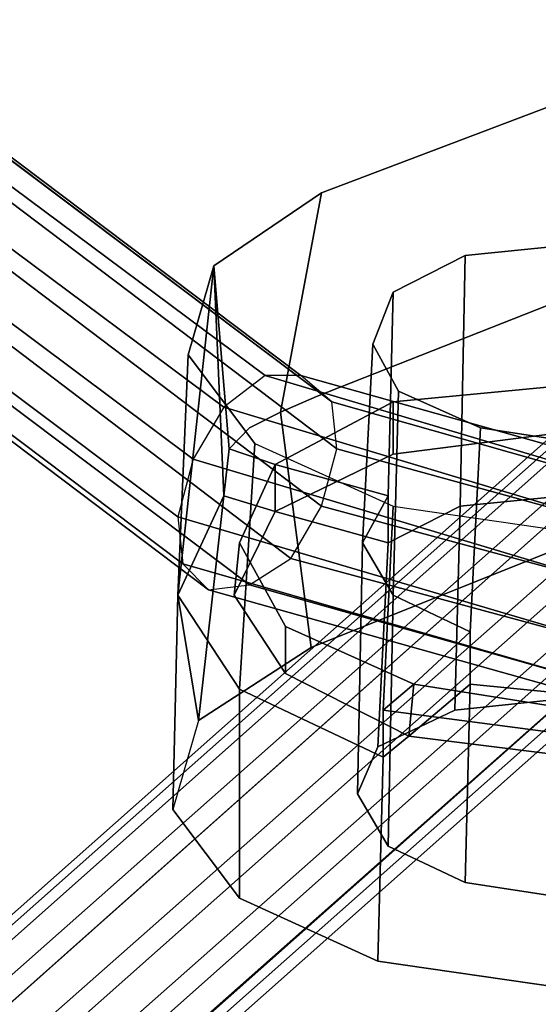
# Model space of a CAD drawing. Units: inches. Extents: x 20501 to 26201, y -2374 to 3753.
# Drawn here: x 23212 to 23250, y 1167 to 1239 of the extents above; entities that cross this region are included whole.
import ezdxf

# ---------------------------------------------------------------- set-up
doc = ezdxf.new("R2010")
doc.units = ezdxf.units.IN
doc.header["$MEASUREMENT"] = 0
doc.layers.add('HARDWOOD CWPg169.599', color=250, linetype='Continuous', lineweight=25)
doc.layers.add('МАФЫ НАШИ', color=250, linetype='Continuous', lineweight=25)

# ---------------------------------------------------------------- blocks, each defined once
blk = doc.blocks.new('пароьт78щ')
at = {"layer": 'МАФЫ НАШИ', "color": 18, "lineweight": 25}
for p, q in [((23230.186, 1213.155), (23144.288, 1277.155)), ((23144.288, 1277.155), (23230.186, 1213.155)), ((23230.186, 1213.155), (23144.288, 1277.155)), ((23144.288, 1277.155), (23230.186, 1213.155)), ((23232.835, 1213.155), (23148.45, 1276.769)), ((23148.45, 1276.769), (23232.835, 1213.155)), ((23232.835, 1213.155), (23148.45, 1276.769)), ((23148.45, 1276.769), (23232.835, 1213.155)), ((23227.159, 1210.842), (23140.125, 1275.613)), ((23140.125, 1275.613), (23227.159, 1210.842)), ((23227.159, 1210.842), (23140.125, 1275.613)), ((23140.125, 1275.613), (23227.159, 1210.842)), ((23235.106, 1211.228), (23151.099, 1274.456)), ((23151.099, 1274.456), (23235.106, 1211.228)), ((23235.106, 1211.228), (23151.099, 1274.456)), ((23151.099, 1274.456), (23235.106, 1211.228)), ((23224.889, 1206.987), (23136.719, 1272.914)), ((23136.719, 1272.914), (23224.889, 1206.987)), ((23224.889, 1206.987), (23136.719, 1272.914)), ((23136.719, 1272.914), (23224.889, 1206.987)), ((23235.484, 1207.758), (23151.856, 1270.986)), ((23151.856, 1270.986), (23235.484, 1207.758)), ((23235.484, 1207.758), (23151.856, 1270.986)), ((23151.856, 1270.986), (23235.484, 1207.758)), ((23223.753, 1202.746), (23135.206, 1269.059)), ((23135.206, 1269.059), (23223.753, 1202.746)), ((23223.753, 1202.746), (23135.206, 1269.059)), ((23135.206, 1269.059), (23223.753, 1202.746)), ((23150.342, 1267.131), (23234.349, 1203.517)), ((23234.349, 1203.517), (23150.342, 1267.131)), ((23150.342, 1267.131), (23234.349, 1203.517)), ((23234.349, 1203.517), (23150.342, 1267.131)), ((23224.132, 1199.276), (23135.963, 1265.589)), ((23135.963, 1265.589), (23224.132, 1199.276)), ((23224.132, 1199.276), (23135.963, 1265.589)), ((23135.963, 1265.589), (23224.132, 1199.276)), ((23232.078, 1199.662), (23146.936, 1264.432)), ((23146.936, 1264.432), (23232.078, 1199.662)), ((23232.078, 1199.662), (23146.936, 1264.432)), ((23146.936, 1264.432), (23232.078, 1199.662)), ((23226.024, 1197.348), (23138.611, 1263.276)), ((23138.611, 1263.276), (23226.024, 1197.348)), ((23226.024, 1197.348), (23138.611, 1263.276)), ((23138.611, 1263.276), (23226.024, 1197.348)), ((23229.051, 1197.734), (23142.396, 1262.89)), ((23142.396, 1262.89), (23229.051, 1197.734)), ((23229.051, 1197.734), (23142.396, 1262.89)), ((23142.396, 1262.89), (23229.051, 1197.734)), ((23257.81, 1235.517), (23234.349, 1226.649)), ((23234.349, 1226.649), (23257.81, 1235.517)), ((23257.81, 1235.517), (23234.349, 1226.649)), ((23234.349, 1226.649), (23257.81, 1235.517)), ((23234.349, 1226.649), (23226.402, 1221.252)), ((23226.402, 1221.252), (23234.349, 1226.649)), ((23234.349, 1226.649), (23226.402, 1221.252)), ((23226.402, 1221.252), (23234.349, 1226.649)), ((23231.321, 1210.457), (23234.349, 1226.649)), ((23234.349, 1226.649), (23231.321, 1210.457)), ((23231.321, 1210.457), (23234.349, 1226.649)), ((23234.349, 1226.649), (23231.321, 1210.457)), ((23252.512, 1222.794), (23244.944, 1222.023)), ((23244.944, 1222.023), (23252.512, 1222.794)), ((23252.512, 1222.794), (23244.944, 1222.023)), ((23244.944, 1222.023), (23252.512, 1222.794)), ((23244.944, 1222.023), (23239.646, 1219.324)), ((23239.646, 1219.324), (23244.944, 1222.023)), ((23244.944, 1222.023), (23239.646, 1219.324)), ((23239.646, 1219.324), (23244.944, 1222.023)), ((23244.566, 1203.517), (23244.944, 1222.023)), ((23244.944, 1222.023), (23244.566, 1203.517)), ((23244.944, 1222.023), (23244.566, 1203.517)), ((23244.566, 1203.517), (23244.944, 1222.023)), ((23223.753, 1196.963), (23226.402, 1221.252)), ((23226.402, 1221.252), (23223.753, 1196.963)), ((23223.753, 1196.963), (23226.402, 1221.252)), ((23226.402, 1221.252), (23223.753, 1196.963)), ((23226.402, 1221.252), (23224.51, 1214.698)), ((23226.402, 1221.252), (23224.51, 1214.698)), ((23224.51, 1214.698), (23226.402, 1221.252)), ((23227.537, 1207.758), (23226.402, 1221.252)), ((23226.402, 1221.252), (23227.537, 1207.758)), ((23227.537, 1207.758), (23226.402, 1221.252)), ((23226.402, 1221.252), (23227.537, 1207.758)), ((23227.159, 1204.288), (23226.402, 1221.252)), ((23226.402, 1221.252), (23227.159, 1204.288)), ((23233.97, 1211.613), (23257.432, 1220.866)), ((23257.432, 1220.866), (23233.97, 1211.613)), ((23233.97, 1211.613), (23257.432, 1220.866)), ((23257.432, 1220.866), (23233.97, 1211.613)), ((23233.97, 1211.613), (23257.432, 1220.866)), ((23257.432, 1220.866), (23233.97, 1211.613)), ((23233.97, 1211.613), (23257.432, 1220.866)), ((23257.432, 1220.866), (23233.97, 1211.613)), ((23238.133, 1215.469), (23239.646, 1219.324)), ((23239.646, 1219.324), (23238.133, 1215.469)), ((23238.133, 1215.469), (23239.646, 1219.324)), ((23238.133, 1215.469), (23239.646, 1219.324)), ((23239.646, 1219.324), (23239.268, 1204.288)), ((23239.646, 1219.324), (23239.268, 1204.288)), ((23239.268, 1204.288), (23239.646, 1219.324)), ((23239.646, 1219.324), (23239.268, 1204.288)), ((22919.892, 913.977), (23261.973, 1217.396)), ((23261.973, 1217.396), (22919.892, 913.977)), ((22919.892, 913.977), (23261.973, 1217.396)), ((23261.973, 1217.396), (22919.892, 913.977)), ((22923.676, 913.977), (23265.757, 1217.011)), ((23265.757, 1217.011), (22923.676, 913.977)), ((22923.676, 913.977), (23265.757, 1217.011)), ((23265.757, 1217.011), (22923.676, 913.977)), ((22917.243, 912.435), (23258.945, 1215.469)), ((23258.945, 1215.469), (22917.243, 912.435)), ((22917.243, 912.435), (23258.945, 1215.469)), ((23258.945, 1215.469), (22917.243, 912.435)), ((23237.376, 1200.818), (23238.133, 1215.469)), ((23237.376, 1200.818), (23238.133, 1215.469)), ((23237.376, 1200.818), (23238.133, 1215.469)), ((23238.133, 1215.469), (23237.376, 1200.818)), ((23238.133, 1215.469), (23240.025, 1211.999)), ((23238.133, 1215.469), (23240.025, 1211.999)), ((23240.025, 1211.999), (23238.133, 1215.469)), ((23240.025, 1211.999), (23238.133, 1215.469)), ((23223.753, 1196.963), (23224.51, 1214.698)), ((23224.51, 1214.698), (23223.753, 1196.963)), ((23223.753, 1196.963), (23224.51, 1214.698)), ((23224.51, 1214.698), (23223.753, 1196.963)), ((23224.51, 1214.698), (23229.429, 1208.143)), ((23224.51, 1214.698), (23229.429, 1208.143)), ((23224.51, 1214.698), (23229.429, 1208.143)), ((23229.429, 1208.143), (23224.51, 1214.698)), ((22927.081, 912.05), (23269.162, 1214.312)), ((23269.162, 1214.312), (22927.081, 912.05)), ((22927.081, 912.05), (23269.162, 1214.312)), ((23269.162, 1214.312), (22927.081, 912.05)), ((23230.186, 1213.155), (23227.159, 1210.842)), ((23230.186, 1213.155), (23227.159, 1210.842)), ((23230.186, 1213.155), (23227.159, 1210.842)), ((23230.186, 1213.155), (23227.159, 1210.842)), ((23232.835, 1213.155), (23230.186, 1213.155)), ((23275.595, 1199.662), (23230.186, 1213.155)), ((23230.186, 1213.155), (23275.595, 1199.662)), ((23232.835, 1213.155), (23230.186, 1213.155)), ((23232.835, 1213.155), (23230.186, 1213.155)), ((23275.595, 1199.662), (23230.186, 1213.155)), ((23230.186, 1213.155), (23275.595, 1199.662)), ((23232.835, 1213.155), (23230.186, 1213.155)), ((23235.106, 1211.228), (23232.835, 1213.155)), ((23276.73, 1200.818), (23232.835, 1213.155)), ((23232.835, 1213.155), (23276.73, 1200.818)), ((23235.106, 1211.228), (23232.835, 1213.155)), ((23235.106, 1211.228), (23232.835, 1213.155)), ((23276.73, 1200.818), (23232.835, 1213.155)), ((23232.835, 1213.155), (23276.73, 1200.818)), ((23235.106, 1211.228), (23232.835, 1213.155)), ((23257.432, 1212.384), (22916.108, 908.965)), ((22916.108, 908.965), (23257.432, 1212.384)), ((23257.432, 1212.384), (22916.108, 908.965)), ((22916.108, 908.965), (23257.432, 1212.384)), ((23251.756, 1212.384), (23239.646, 1211.228)), ((23251.756, 1212.384), (23239.646, 1211.228)), ((23239.646, 1211.228), (23251.756, 1212.384)), ((23239.646, 1211.228), (23251.756, 1212.384)), ((23251.756, 1212.384), (23239.646, 1211.228)), ((23251.756, 1212.384), (23239.646, 1211.228)), ((23239.646, 1211.228), (23251.756, 1212.384)), ((23239.646, 1211.228), (23251.756, 1212.384)), ((23231.321, 1210.457), (23233.97, 1211.613)), ((23231.321, 1210.457), (23233.97, 1211.613)), ((23233.97, 1211.613), (23231.321, 1210.457)), ((23233.97, 1211.613), (23231.321, 1210.457)), ((23233.97, 1211.613), (23231.321, 1210.457)), ((23231.321, 1210.457), (23233.97, 1211.613)), ((23231.321, 1210.457), (23233.97, 1211.613)), ((23233.97, 1211.613), (23231.321, 1210.457)), ((23239.646, 1196.963), (23240.025, 1211.999)), ((23240.025, 1211.999), (23239.646, 1196.963)), ((23240.025, 1211.999), (23239.646, 1196.963)), ((23239.646, 1196.963), (23240.025, 1211.999)), ((23240.025, 1211.999), (23246.079, 1209.3)), ((23240.025, 1211.999), (23246.079, 1209.3)), ((23246.079, 1209.3), (23240.025, 1211.999)), ((23246.079, 1209.3), (23240.025, 1211.999)), ((23271.433, 1210.842), (22929.73, 908.58)), ((22929.73, 908.58), (23271.433, 1210.842)), ((23271.433, 1210.842), (22929.73, 908.58)), ((22929.73, 908.58), (23271.433, 1210.842)), ((23227.159, 1210.842), (23224.889, 1206.987)), ((23227.159, 1210.842), (23224.889, 1206.987)), ((23227.159, 1210.842), (23224.889, 1206.987)), ((23227.159, 1210.842), (23224.889, 1206.987)), ((23274.46, 1196.577), (23227.159, 1210.842)), ((23227.159, 1210.842), (23274.46, 1196.577)), ((23274.46, 1196.577), (23227.159, 1210.842)), ((23227.159, 1210.842), (23274.46, 1196.577)), ((23239.646, 1211.228), (23230.943, 1206.601)), ((23239.646, 1211.228), (23230.943, 1206.601)), ((23230.943, 1206.601), (23239.646, 1211.228)), ((23230.943, 1206.601), (23239.646, 1211.228)), ((23230.943, 1206.601), (23239.646, 1211.228)), ((23239.646, 1211.228), (23230.943, 1206.601)), ((23230.943, 1206.601), (23239.646, 1211.228)), ((23239.646, 1211.228), (23230.943, 1206.601)), ((23235.484, 1207.758), (23235.106, 1211.228)), ((23277.109, 1199.276), (23235.106, 1211.228)), ((23235.106, 1211.228), (23277.109, 1199.276)), ((23235.484, 1207.758), (23235.106, 1211.228)), ((23235.484, 1207.758), (23235.106, 1211.228)), ((23277.109, 1199.276), (23235.106, 1211.228)), ((23235.106, 1211.228), (23277.109, 1199.276)), ((23235.484, 1207.758), (23235.106, 1211.228)), ((23239.646, 1207.372), (23239.646, 1211.228)), ((23239.646, 1211.228), (23239.646, 1207.372)), ((23239.646, 1211.228), (23239.646, 1207.372)), ((23239.646, 1211.228), (23239.646, 1207.372)), ((23239.646, 1211.228), (23239.646, 1207.372)), ((23239.646, 1207.372), (23239.646, 1211.228)), ((23239.646, 1207.372), (23239.646, 1211.228)), ((23239.646, 1207.372), (23239.646, 1211.228)), ((23229.051, 1209.3), (23231.321, 1210.457)), ((23229.051, 1209.3), (23231.321, 1210.457)), ((23231.321, 1210.457), (23229.051, 1209.3)), ((23231.321, 1210.457), (23229.051, 1209.3)), ((23231.321, 1210.457), (23229.051, 1209.3)), ((23229.051, 1209.3), (23231.321, 1210.457)), ((23229.051, 1209.3), (23231.321, 1210.457)), ((23231.321, 1210.457), (23229.051, 1209.3)), ((23231.321, 1210.457), (23233.592, 1193.107)), ((23233.592, 1193.107), (23231.321, 1210.457)), ((23231.321, 1210.457), (23233.592, 1193.107)), ((23233.592, 1193.107), (23231.321, 1210.457)), ((23227.537, 1207.758), (23229.051, 1209.3)), ((23227.537, 1207.758), (23229.051, 1209.3)), ((23229.051, 1209.3), (23227.537, 1207.758)), ((23227.537, 1207.758), (23229.051, 1209.3)), ((23229.051, 1209.3), (23227.537, 1207.758)), ((23229.051, 1209.3), (23227.537, 1207.758)), ((23227.537, 1207.758), (23229.051, 1209.3)), ((23229.051, 1209.3), (23227.537, 1207.758)), ((23246.079, 1209.3), (23245.323, 1194.264)), ((23246.079, 1209.3), (23245.323, 1194.264)), ((23246.079, 1209.3), (23245.323, 1194.264)), ((23245.323, 1194.264), (23246.079, 1209.3)), ((23253.648, 1208.143), (23246.079, 1209.3)), ((23246.079, 1209.3), (23253.648, 1208.143)), ((23253.648, 1208.143), (23246.079, 1209.3)), ((23253.648, 1208.143), (23246.079, 1209.3)), ((23251.756, 1208.915), (23239.646, 1207.372)), ((23239.646, 1207.372), (23251.756, 1208.915)), ((23239.646, 1207.372), (23251.756, 1208.915)), ((23239.646, 1207.372), (23251.756, 1208.915)), ((23251.756, 1208.915), (23239.646, 1207.372)), ((23239.646, 1207.372), (23251.756, 1208.915)), ((23251.756, 1208.915), (23239.646, 1207.372)), ((23251.756, 1208.915), (23239.646, 1207.372)), ((23258.188, 1208.529), (22917.243, 905.11)), ((22917.243, 905.11), (23258.188, 1208.529)), ((23258.188, 1208.529), (22917.243, 905.11)), ((22917.243, 905.11), (23258.188, 1208.529)), ((23229.429, 1208.143), (23228.294, 1190.023)), ((23228.294, 1190.023), (23229.429, 1208.143)), ((23228.294, 1190.023), (23229.429, 1208.143)), ((23228.294, 1190.023), (23229.429, 1208.143)), ((23229.429, 1208.143), (23239.646, 1203.517)), ((23229.429, 1208.143), (23239.646, 1203.517)), ((23229.429, 1208.143), (23239.646, 1203.517)), ((23229.429, 1208.143), (23239.646, 1203.517)), ((23227.537, 1207.758), (23227.159, 1204.288)), ((23227.159, 1204.288), (23227.537, 1207.758)), ((23227.159, 1204.288), (23227.537, 1207.758)), ((23227.537, 1207.758), (23227.159, 1204.288)), ((23227.159, 1204.288), (23227.537, 1207.758)), ((23227.159, 1204.288), (23227.537, 1207.758)), ((23227.537, 1207.758), (23227.159, 1204.288)), ((23227.537, 1207.758), (23227.159, 1204.288)), ((23230.943, 1206.601), (23227.537, 1207.758)), ((23227.537, 1207.758), (23230.943, 1206.601)), ((23230.943, 1206.601), (23227.537, 1207.758)), ((23227.537, 1207.758), (23230.943, 1206.601)), ((23227.537, 1207.758), (23230.943, 1206.601)), ((23230.943, 1206.601), (23227.537, 1207.758)), ((23227.537, 1207.758), (23230.943, 1206.601)), ((23230.943, 1206.601), (23227.537, 1207.758)), ((23239.646, 1207.372), (23230.943, 1203.131)), ((23230.943, 1203.131), (23239.646, 1207.372)), ((23230.943, 1203.131), (23239.646, 1207.372)), ((23239.646, 1207.372), (23230.943, 1203.131)), ((23239.646, 1207.372), (23230.943, 1203.131)), ((23230.943, 1203.131), (23239.646, 1207.372)), ((23230.943, 1203.131), (23239.646, 1207.372)), ((23239.646, 1207.372), (23230.943, 1203.131)), ((23234.349, 1203.517), (23235.484, 1207.758)), ((23234.349, 1203.517), (23235.484, 1207.758)), ((23234.349, 1203.517), (23235.484, 1207.758)), ((23234.349, 1203.517), (23235.484, 1207.758)), ((23277.487, 1196.192), (23235.484, 1207.758)), ((23235.484, 1207.758), (23277.487, 1196.192)), ((23277.487, 1196.192), (23235.484, 1207.758)), ((23235.484, 1207.758), (23277.487, 1196.192)), ((22930.865, 903.953), (23272.19, 1206.987)), ((23272.19, 1206.987), (22930.865, 903.953)), ((23272.19, 1206.987), (22930.865, 904.724)), ((22930.865, 904.724), (23272.19, 1206.987)), ((23272.19, 1206.987), (22930.865, 904.724)), ((22930.865, 904.724), (23272.19, 1206.987)), ((22930.865, 903.953), (23272.19, 1206.987)), ((23272.19, 1206.987), (22930.865, 903.953)), ((23224.889, 1206.987), (23223.753, 1202.746)), ((23224.889, 1206.987), (23223.753, 1202.746)), ((23224.889, 1206.987), (23223.753, 1202.746)), ((23224.889, 1206.987), (23223.753, 1202.746)), ((23273.703, 1192.336), (23224.889, 1206.987)), ((23224.889, 1206.987), (23273.703, 1192.336)), ((23273.703, 1192.336), (23224.889, 1206.987)), ((23224.889, 1206.987), (23273.703, 1192.336)), ((23228.294, 1200.818), (23230.943, 1206.601)), ((23230.943, 1206.601), (23228.294, 1200.818)), ((23230.943, 1206.601), (23228.294, 1200.818)), ((23228.294, 1200.818), (23230.943, 1206.601)), ((23230.943, 1206.601), (23228.294, 1200.818)), ((23228.294, 1200.818), (23230.943, 1206.601)), ((23228.294, 1200.818), (23230.943, 1206.601)), ((23230.943, 1206.601), (23228.294, 1200.818)), ((23230.943, 1206.601), (23239.268, 1204.288)), ((23230.943, 1203.131), (23230.943, 1206.601)), ((23230.943, 1206.601), (23230.943, 1203.131)), ((23230.943, 1203.131), (23230.943, 1206.601)), ((23230.943, 1206.601), (23230.943, 1203.131)), ((23239.268, 1204.288), (23230.943, 1206.601)), ((23230.943, 1206.601), (23230.943, 1203.131)), ((23239.268, 1204.288), (23230.943, 1206.601)), ((23230.943, 1203.131), (23230.943, 1206.601)), ((23230.943, 1206.601), (23230.943, 1203.131)), ((23230.943, 1203.131), (23230.943, 1206.601)), ((23230.943, 1206.601), (23239.268, 1204.288)), ((23239.268, 1204.288), (23230.943, 1206.601)), ((23230.943, 1206.601), (23230.943, 1203.131)), ((23230.943, 1203.131), (23230.943, 1206.601)), ((23230.943, 1206.601), (23230.943, 1203.131)), ((23230.943, 1203.131), (23230.943, 1206.601)), ((23230.943, 1206.601), (23239.268, 1204.288)), ((23230.943, 1203.131), (23230.943, 1206.601)), ((23230.943, 1206.601), (23239.268, 1204.288)), ((23230.943, 1206.601), (23230.943, 1203.131)), ((23230.943, 1203.131), (23230.943, 1206.601)), ((23230.943, 1206.601), (23230.943, 1203.131)), ((23239.268, 1204.288), (23230.943, 1206.601)), ((22919.513, 902.026), (23260.459, 1204.674)), ((23260.459, 1204.674), (22919.513, 902.026)), ((22919.513, 902.026), (23260.459, 1204.674)), ((23260.459, 1204.674), (22919.513, 902.026)), ((23227.159, 1204.288), (23223.753, 1196.963)), ((23223.753, 1196.963), (23227.159, 1204.288)), ((23227.159, 1204.288), (23223.753, 1196.963)), ((23227.159, 1204.288), (23223.753, 1196.963)), ((23223.753, 1196.963), (23227.159, 1204.288)), ((23223.753, 1196.963), (23227.159, 1204.288)), ((23227.159, 1204.288), (23223.753, 1196.963)), ((23227.159, 1204.288), (23223.753, 1196.963)), ((23227.159, 1204.288), (23225.267, 1187.71)), ((23225.267, 1187.71), (23227.159, 1204.288)), ((23225.267, 1187.71), (23227.159, 1204.288)), ((23227.159, 1204.288), (23230.943, 1203.131)), ((23230.943, 1203.131), (23227.159, 1204.288)), ((23230.943, 1203.131), (23227.159, 1204.288)), ((23227.159, 1204.288), (23230.943, 1203.131)), ((23230.943, 1203.131), (23227.159, 1204.288)), ((23227.159, 1204.288), (23230.943, 1203.131)), ((23227.159, 1204.288), (23230.943, 1203.131)), ((23230.943, 1203.131), (23227.159, 1204.288)), ((23237.376, 1200.818), (23239.268, 1204.288)), ((23237.376, 1200.818), (23239.268, 1204.288)), ((23239.268, 1204.288), (23237.376, 1200.818)), ((23237.376, 1200.818), (23239.268, 1204.288)), ((23239.268, 1204.288), (23237.376, 1200.818)), ((23239.268, 1204.288), (23237.376, 1200.818)), ((23237.376, 1200.818), (23239.268, 1204.288)), ((23239.268, 1204.288), (23237.376, 1200.818)), ((23239.268, 1204.288), (23239.268, 1200.818)), ((23239.268, 1204.288), (23239.268, 1200.818)), ((23239.268, 1200.818), (23239.268, 1204.288)), ((23239.268, 1204.288), (23239.268, 1200.818)), ((23239.268, 1200.818), (23239.268, 1204.288)), ((23239.268, 1204.288), (23239.268, 1200.818)), ((23239.268, 1204.288), (23239.268, 1200.818)), ((23239.268, 1200.818), (23239.268, 1204.288)), ((23244.566, 1203.517), (23252.134, 1204.288)), ((23252.134, 1204.288), (23244.566, 1203.517)), ((23252.134, 1204.288), (23244.566, 1203.517)), ((23244.566, 1203.517), (23252.134, 1204.288)), ((23252.134, 1204.288), (23244.566, 1203.517)), ((23244.566, 1203.517), (23252.134, 1204.288)), ((23244.566, 1203.517), (23252.134, 1204.288)), ((23252.134, 1204.288), (23244.566, 1203.517)), ((22929.73, 900.869), (23270.676, 1203.517)), ((23270.676, 1203.517), (22929.73, 900.869)), ((22929.73, 900.869), (23270.676, 1203.517)), ((23270.676, 1203.517), (22929.73, 900.869)), ((23232.078, 1199.662), (23234.349, 1203.517)), ((23232.078, 1199.662), (23234.349, 1203.517)), ((23232.078, 1199.662), (23234.349, 1203.517)), ((23232.078, 1199.662), (23234.349, 1203.517)), ((23277.109, 1191.951), (23234.349, 1203.517)), ((23234.349, 1203.517), (23277.109, 1191.951)), ((23277.109, 1191.951), (23234.349, 1203.517)), ((23234.349, 1203.517), (23277.109, 1191.951)), ((23239.646, 1203.517), (23238.89, 1188.481)), ((23238.89, 1188.481), (23239.646, 1203.517)), ((23239.646, 1203.517), (23238.89, 1188.481)), ((23238.89, 1188.481), (23239.646, 1203.517)), ((23239.268, 1200.818), (23244.566, 1203.517)), ((23239.268, 1200.818), (23244.566, 1203.517)), ((23244.566, 1203.517), (23239.268, 1200.818)), ((23239.268, 1200.818), (23244.566, 1203.517)), ((23244.566, 1203.517), (23239.268, 1200.818)), ((23239.268, 1200.818), (23244.566, 1203.517)), ((23239.268, 1200.818), (23244.566, 1203.517)), ((23244.566, 1203.517), (23239.268, 1200.818)), ((23239.646, 1203.517), (23252.891, 1201.589)), ((23239.646, 1203.517), (23252.891, 1201.589)), ((23239.646, 1203.517), (23252.891, 1201.589)), ((23239.646, 1203.517), (23252.891, 1201.589)), ((23244.566, 1203.517), (23244.187, 1188.481)), ((23244.566, 1203.517), (23244.187, 1188.481)), ((23244.566, 1203.517), (23244.187, 1188.481)), ((23244.187, 1188.481), (23244.566, 1203.517)), ((23223.753, 1202.746), (23224.132, 1199.276)), ((23273.325, 1188.095), (23223.753, 1202.746)), ((23223.753, 1202.746), (23224.132, 1199.276)), ((23223.753, 1202.746), (23273.325, 1188.095)), ((23223.753, 1202.746), (23224.132, 1199.276)), ((23273.325, 1188.095), (23223.753, 1202.746)), ((23223.753, 1202.746), (23224.132, 1199.276)), ((23223.753, 1202.746), (23273.325, 1188.095)), ((23230.943, 1203.131), (23227.916, 1196.963)), ((23227.916, 1196.963), (23230.943, 1203.131)), ((23227.916, 1196.963), (23230.943, 1203.131)), ((23230.943, 1203.131), (23227.916, 1196.963)), ((23227.916, 1196.963), (23230.943, 1203.131)), ((23230.943, 1203.131), (23227.916, 1196.963)), ((23230.943, 1203.131), (23227.916, 1196.963)), ((23227.916, 1196.963), (23230.943, 1203.131)), ((23230.943, 1203.131), (23239.268, 1200.818)), ((23239.268, 1200.818), (23230.943, 1203.131)), ((23239.268, 1200.818), (23230.943, 1203.131)), ((23230.943, 1203.131), (23239.268, 1200.818)), ((23230.943, 1203.131), (23239.268, 1200.818)), ((23239.268, 1200.818), (23230.943, 1203.131)), ((23239.268, 1200.818), (23230.943, 1203.131)), ((23230.943, 1203.131), (23239.268, 1200.818)), ((22923.297, 899.712), (23263.865, 1202.36)), ((23263.865, 1202.36), (22923.297, 899.712)), ((22923.297, 899.712), (23263.865, 1202.36)), ((23263.865, 1202.36), (22923.297, 899.712)), ((23256.675, 1202.36), (23233.592, 1193.107)), ((23256.675, 1202.36), (23233.592, 1193.107)), ((23233.592, 1193.107), (23256.675, 1202.36)), ((23256.675, 1202.36), (23233.592, 1193.107)), ((22926.703, 899.327), (23267.649, 1201.975)), ((23267.649, 1201.975), (22926.703, 899.327)), ((22926.703, 899.327), (23267.649, 1201.975)), ((23267.649, 1201.975), (22926.703, 899.327)), ((23227.916, 1196.963), (23228.294, 1200.818)), ((23228.294, 1200.818), (23227.916, 1196.963)), ((23228.294, 1200.818), (23227.916, 1196.963)), ((23228.294, 1200.818), (23227.916, 1196.963)), ((23228.294, 1200.818), (23227.916, 1196.963)), ((23227.916, 1196.963), (23228.294, 1200.818)), ((23227.916, 1196.963), (23228.294, 1200.818)), ((23227.916, 1196.963), (23228.294, 1200.818)), ((23231.7, 1194.65), (23228.294, 1200.818)), ((23228.294, 1200.818), (23231.7, 1194.65)), ((23231.7, 1194.65), (23228.294, 1200.818)), ((23231.7, 1194.65), (23228.294, 1200.818)), ((23228.294, 1200.818), (23231.7, 1194.65)), ((23231.7, 1194.65), (23228.294, 1200.818)), ((23228.294, 1200.818), (23231.7, 1194.65)), ((23228.294, 1200.818), (23231.7, 1194.65)), ((23236.998, 1182.312), (23237.376, 1200.818)), ((23237.376, 1200.818), (23236.998, 1182.312)), ((23236.998, 1182.312), (23237.376, 1200.818)), ((23237.376, 1200.818), (23236.998, 1182.312)), ((23239.646, 1196.963), (23237.376, 1200.818)), ((23239.646, 1196.963), (23237.376, 1200.818)), ((23237.376, 1200.818), (23239.646, 1196.963)), ((23239.646, 1196.963), (23237.376, 1200.818)), ((23237.376, 1200.818), (23239.646, 1196.963)), ((23239.646, 1196.963), (23237.376, 1200.818)), ((23239.646, 1196.963), (23237.376, 1200.818)), ((23237.376, 1200.818), (23239.646, 1196.963)), ((23239.268, 1200.818), (23238.511, 1185.782)), ((23238.511, 1185.782), (23239.268, 1200.818)), ((23239.268, 1200.818), (23238.511, 1185.782)), ((23238.511, 1185.782), (23239.268, 1200.818)), ((23224.132, 1199.276), (23226.024, 1197.348)), ((23273.703, 1185.011), (23224.132, 1199.276)), ((23224.132, 1199.276), (23226.024, 1197.348)), ((23224.132, 1199.276), (23273.703, 1185.011)), ((23224.132, 1199.276), (23226.024, 1197.348)), ((23273.703, 1185.011), (23224.132, 1199.276)), ((23224.132, 1199.276), (23226.024, 1197.348)), ((23224.132, 1199.276), (23273.703, 1185.011)), ((23229.051, 1197.734), (23232.078, 1199.662)), ((23229.051, 1197.734), (23232.078, 1199.662)), ((23229.051, 1197.734), (23232.078, 1199.662)), ((23229.051, 1197.734), (23232.078, 1199.662)), ((23232.078, 1199.662), (23276.352, 1187.71)), ((23276.352, 1187.71), (23232.078, 1199.662)), ((23232.078, 1199.662), (23276.352, 1187.71)), ((23276.352, 1187.71), (23232.078, 1199.662)), ((23226.024, 1197.348), (23229.051, 1197.734)), ((23226.024, 1197.348), (23229.051, 1197.734)), ((23226.024, 1197.348), (23229.051, 1197.734)), ((23226.024, 1197.348), (23229.051, 1197.734)), ((23275.217, 1184.626), (23229.051, 1197.734)), ((23229.051, 1197.734), (23275.217, 1184.626)), ((23275.217, 1184.626), (23229.051, 1197.734)), ((23229.051, 1197.734), (23275.217, 1184.626)), ((23223.753, 1196.963), (23223.375, 1181.156)), ((23223.375, 1181.156), (23223.753, 1196.963)), ((23223.753, 1196.963), (23223.375, 1181.156)), ((23223.375, 1181.156), (23223.753, 1196.963)), ((23223.753, 1196.963), (23228.294, 1190.023)), ((23228.294, 1190.023), (23223.753, 1196.963)), ((23223.753, 1196.963), (23225.267, 1187.71)), ((23223.753, 1196.963), (23225.267, 1187.71)), ((23225.267, 1187.71), (23223.753, 1196.963)), ((23223.753, 1196.963), (23228.294, 1190.023)), ((23228.294, 1190.023), (23223.753, 1196.963)), ((23228.294, 1190.023), (23223.753, 1196.963)), ((23223.753, 1196.963), (23225.267, 1187.71)), ((23228.294, 1190.023), (23223.753, 1196.963)), ((23223.753, 1196.963), (23228.294, 1190.023)), ((23223.753, 1196.963), (23228.294, 1190.023)), ((23274.082, 1183.855), (23226.024, 1197.348)), ((23226.024, 1197.348), (23274.082, 1183.855)), ((23274.082, 1183.855), (23226.024, 1197.348)), ((23226.024, 1197.348), (23274.082, 1183.855)), ((23227.916, 1196.963), (23231.7, 1191.18)), ((23231.7, 1191.18), (23227.916, 1196.963)), ((23227.916, 1196.963), (23231.7, 1191.18)), ((23227.916, 1196.963), (23231.7, 1191.18)), ((23231.7, 1191.18), (23227.916, 1196.963)), ((23227.916, 1196.963), (23231.7, 1191.18)), ((23231.7, 1191.18), (23227.916, 1196.963)), ((23231.7, 1191.18), (23227.916, 1196.963)), ((23239.646, 1196.963), (23239.268, 1178.457)), ((23239.268, 1178.457), (23239.646, 1196.963)), ((23239.646, 1196.963), (23239.268, 1178.457)), ((23239.268, 1178.457), (23239.646, 1196.963)), ((23245.323, 1194.264), (23239.646, 1196.963)), ((23245.323, 1194.264), (23239.646, 1196.963)), ((23239.646, 1196.963), (23245.323, 1194.264)), ((23245.323, 1194.264), (23239.646, 1196.963)), ((23239.646, 1196.963), (23245.323, 1194.264)), ((23245.323, 1194.264), (23239.646, 1196.963)), ((23245.323, 1194.264), (23239.646, 1196.963)), ((23239.646, 1196.963), (23245.323, 1194.264)), ((23231.7, 1191.18), (23231.7, 1194.65)), ((23231.7, 1194.65), (23231.7, 1191.18)), ((23241.16, 1190.409), (23231.7, 1194.65)), ((23231.7, 1194.65), (23241.16, 1190.409)), ((23231.7, 1191.18), (23231.7, 1194.65)), ((23231.7, 1194.65), (23231.7, 1191.18)), ((23241.16, 1190.409), (23231.7, 1194.65)), ((23241.16, 1190.409), (23231.7, 1194.65)), ((23231.7, 1194.65), (23231.7, 1191.18)), ((23231.7, 1191.18), (23231.7, 1194.65)), ((23231.7, 1194.65), (23241.16, 1190.409)), ((23241.16, 1190.409), (23231.7, 1194.65)), ((23231.7, 1194.65), (23231.7, 1191.18)), ((23231.7, 1191.18), (23231.7, 1194.65)), ((23231.7, 1194.65), (23241.16, 1190.409)), ((23231.7, 1194.65), (23241.16, 1190.409)), ((23245.323, 1194.264), (23241.16, 1190.409)), ((23241.16, 1190.409), (23245.323, 1194.264)), ((23241.16, 1190.409), (23245.323, 1194.264)), ((23245.323, 1194.264), (23241.16, 1190.409)), ((23241.16, 1190.409), (23245.323, 1194.264)), ((23245.323, 1194.264), (23241.16, 1190.409)), ((23245.323, 1194.264), (23241.16, 1190.409)), ((23241.16, 1190.409), (23245.323, 1194.264)), ((23245.323, 1190.409), (23245.323, 1194.264)), ((23245.323, 1190.409), (23245.323, 1194.264)), ((23245.323, 1194.264), (23245.323, 1190.409)), ((23245.323, 1190.409), (23245.323, 1194.264)), ((23245.323, 1194.264), (23245.323, 1190.409)), ((23245.323, 1194.264), (23245.323, 1190.409)), ((23245.323, 1190.409), (23245.323, 1194.264)), ((23245.323, 1194.264), (23245.323, 1190.409)), ((23233.592, 1193.107), (23225.267, 1187.71)), ((23233.592, 1193.107), (23225.267, 1187.71)), ((23225.267, 1187.71), (23233.592, 1193.107)), ((23233.592, 1193.107), (23225.267, 1187.71)), ((23231.7, 1191.18), (23240.782, 1186.553)), ((23240.782, 1186.553), (23231.7, 1191.18)), ((23231.7, 1191.18), (23240.782, 1186.553)), ((23231.7, 1191.18), (23240.782, 1186.553)), ((23240.782, 1186.553), (23231.7, 1191.18)), ((23231.7, 1191.18), (23240.782, 1186.553)), ((23240.782, 1186.553), (23231.7, 1191.18)), ((23240.782, 1186.553), (23231.7, 1191.18)), ((23238.89, 1188.481), (23241.16, 1190.409)), ((23241.16, 1190.409), (23238.89, 1188.481)), ((23241.16, 1190.409), (23238.89, 1188.481)), ((23238.89, 1188.481), (23241.16, 1190.409)), ((23241.16, 1190.409), (23238.89, 1188.481)), ((23238.89, 1188.481), (23241.16, 1190.409)), ((23238.89, 1188.481), (23241.16, 1190.409)), ((23241.16, 1190.409), (23238.89, 1188.481)), ((23240.782, 1186.553), (23245.323, 1190.409)), ((23241.16, 1190.409), (23240.782, 1186.553)), ((23240.782, 1186.553), (23241.16, 1190.409)), ((23245.323, 1190.409), (23240.782, 1186.553)), ((23241.16, 1190.409), (23240.782, 1186.553)), ((23240.782, 1186.553), (23241.16, 1190.409)), ((23240.782, 1186.553), (23241.16, 1190.409)), ((23245.323, 1190.409), (23240.782, 1186.553)), ((23240.782, 1186.553), (23241.16, 1190.409)), ((23240.782, 1186.553), (23245.323, 1190.409)), ((23240.782, 1186.553), (23241.16, 1190.409)), ((23240.782, 1186.553), (23241.16, 1190.409)), ((23245.323, 1190.409), (23240.782, 1186.553)), ((23240.782, 1186.553), (23241.16, 1190.409)), ((23241.16, 1190.409), (23240.782, 1186.553)), ((23240.782, 1186.553), (23241.16, 1190.409)), ((23241.16, 1190.409), (23240.782, 1186.553)), ((23240.782, 1186.553), (23245.323, 1190.409)), ((23241.16, 1190.409), (23240.782, 1186.553)), ((23240.782, 1186.553), (23245.323, 1190.409)), ((23241.16, 1190.409), (23240.782, 1186.553)), ((23241.16, 1190.409), (23240.782, 1186.553)), ((23241.16, 1190.409), (23240.782, 1186.553)), ((23245.323, 1190.409), (23240.782, 1186.553)), ((23241.16, 1190.409), (23253.269, 1188.481)), ((23253.269, 1188.481), (23241.16, 1190.409)), ((23241.16, 1190.409), (23253.269, 1188.481)), ((23241.16, 1190.409), (23253.269, 1188.481)), ((23253.269, 1188.481), (23241.16, 1190.409)), ((23241.16, 1190.409), (23253.269, 1188.481)), ((23253.269, 1188.481), (23241.16, 1190.409)), ((23253.269, 1188.481), (23241.16, 1190.409)), ((23244.944, 1175.758), (23245.323, 1190.409)), ((23244.944, 1175.758), (23245.323, 1190.409)), ((23244.944, 1175.758), (23245.323, 1190.409)), ((23245.323, 1190.409), (23244.944, 1175.758)), ((23252.891, 1189.638), (23245.323, 1190.409)), ((23245.323, 1190.409), (23252.891, 1189.638)), ((23245.323, 1190.409), (23252.891, 1189.638)), ((23252.891, 1189.638), (23245.323, 1190.409)), ((23245.323, 1190.409), (23252.891, 1189.638)), ((23245.323, 1190.409), (23252.891, 1189.638)), ((23252.891, 1189.638), (23245.323, 1190.409)), ((23245.323, 1190.409), (23252.891, 1189.638)), ((23228.294, 1190.023), (23238.89, 1185.011)), ((23238.89, 1185.011), (23228.294, 1190.023)), ((23228.294, 1190.023), (23228.294, 1174.602)), ((23228.294, 1174.602), (23228.294, 1190.023)), ((23228.294, 1190.023), (23238.89, 1185.011)), ((23238.89, 1185.011), (23228.294, 1190.023)), ((23228.294, 1190.023), (23228.294, 1174.602)), ((23228.294, 1174.602), (23228.294, 1190.023)), ((23238.89, 1185.011), (23228.294, 1190.023)), ((23238.89, 1185.011), (23228.294, 1190.023)), ((23238.89, 1185.011), (23228.294, 1190.023)), ((23228.294, 1190.023), (23238.89, 1185.011)), ((23244.187, 1188.481), (23251.377, 1189.252)), ((23251.377, 1189.252), (23244.187, 1188.481)), ((23244.187, 1188.481), (23251.377, 1189.252)), ((23251.377, 1189.252), (23244.187, 1188.481)), ((23244.187, 1188.481), (23238.511, 1185.782)), ((23244.187, 1188.481), (23238.511, 1185.782)), ((23238.511, 1185.782), (23244.187, 1188.481)), ((23244.187, 1188.481), (23238.511, 1185.782)), ((23238.89, 1185.011), (23238.89, 1188.481)), ((23253.648, 1186.553), (23238.89, 1188.481)), ((23238.89, 1188.481), (23238.89, 1185.011)), ((23238.89, 1185.011), (23238.89, 1188.481)), ((23238.89, 1188.481), (23253.648, 1186.553)), ((23253.648, 1186.553), (23238.89, 1188.481)), ((23238.89, 1188.481), (23238.89, 1185.011)), ((23238.89, 1188.481), (23253.648, 1186.553)), ((23238.89, 1188.481), (23238.89, 1185.011)), ((23253.648, 1186.553), (23238.89, 1188.481)), ((23238.89, 1188.481), (23238.89, 1185.011)), ((23253.648, 1186.553), (23238.89, 1188.481)), ((23238.89, 1188.481), (23238.89, 1185.011)), ((23253.648, 1186.553), (23238.89, 1188.481)), ((23238.89, 1185.011), (23238.89, 1188.481)), ((23238.89, 1188.481), (23253.648, 1186.553)), ((23225.267, 1187.71), (23223.375, 1181.156)), ((23225.267, 1187.71), (23223.375, 1181.156)), ((23225.267, 1187.71), (23223.375, 1181.156)), ((23240.782, 1186.553), (23238.89, 1185.011)), ((23238.89, 1185.011), (23240.782, 1186.553)), ((23238.89, 1185.011), (23240.782, 1186.553)), ((23240.782, 1186.553), (23238.89, 1185.011)), ((23238.89, 1185.011), (23240.782, 1186.553)), ((23240.782, 1186.553), (23238.89, 1185.011)), ((23240.782, 1186.553), (23238.89, 1185.011)), ((23238.89, 1185.011), (23240.782, 1186.553)), ((23253.269, 1185.011), (23240.782, 1186.553)), ((23240.782, 1186.553), (23253.269, 1185.011)), ((23253.269, 1185.011), (23240.782, 1186.553)), ((23253.269, 1185.011), (23240.782, 1186.553)), ((23240.782, 1186.553), (23253.269, 1185.011)), ((23253.269, 1185.011), (23240.782, 1186.553)), ((23240.782, 1186.553), (23253.269, 1185.011)), ((23240.782, 1186.553), (23253.269, 1185.011)), ((23238.511, 1185.782), (23236.998, 1182.312)), ((23238.511, 1185.782), (23236.998, 1182.312)), ((23236.998, 1182.312), (23238.511, 1185.782)), ((23238.511, 1185.782), (23236.998, 1182.312)), ((23238.511, 1169.975), (23238.89, 1185.011)), ((23238.89, 1185.011), (23238.511, 1169.975)), ((23238.511, 1169.975), (23238.89, 1185.011)), ((23238.89, 1185.011), (23238.511, 1169.975)), ((23236.998, 1182.312), (23239.268, 1178.457)), ((23239.268, 1178.457), (23236.998, 1182.312)), ((23236.998, 1182.312), (23239.268, 1178.457)), ((23236.998, 1182.312), (23239.268, 1178.457)), ((23223.375, 1181.156), (23228.294, 1174.602)), ((23223.375, 1181.156), (23228.294, 1174.602)), ((23228.294, 1174.602), (23223.375, 1181.156)), ((23223.375, 1181.156), (23228.294, 1174.602)), ((23239.268, 1178.457), (23244.944, 1175.758)), ((23244.944, 1175.758), (23239.268, 1178.457)), ((23239.268, 1178.457), (23244.944, 1175.758)), ((23239.268, 1178.457), (23244.944, 1175.758)), ((23252.512, 1174.602), (23244.944, 1175.758)), ((23252.512, 1174.602), (23244.944, 1175.758)), ((23244.944, 1175.758), (23252.512, 1174.602)), ((23244.944, 1175.758), (23252.512, 1174.602)), ((23228.294, 1174.602), (23238.511, 1169.975)), ((23228.294, 1174.602), (23238.511, 1169.975)), ((23238.511, 1169.975), (23228.294, 1174.602)), ((23228.294, 1174.602), (23238.511, 1169.975)), ((23238.511, 1169.975), (23251.756, 1168.047)), ((23238.511, 1169.975), (23251.756, 1168.047)), ((23251.756, 1168.047), (23238.511, 1169.975)), ((23238.511, 1169.975), (23251.756, 1168.047))]:
    blk.add_line(p, q, dxfattribs=at)

msp = doc.modelspace()

# ---------------------------------------------------------------- block references
at = {"layer": 'HARDWOOD CWPg169.599'}
msp.add_blockref('пароьт78щ', (0, 0), dxfattribs=at)

doc.saveas('drawing.dxf')
